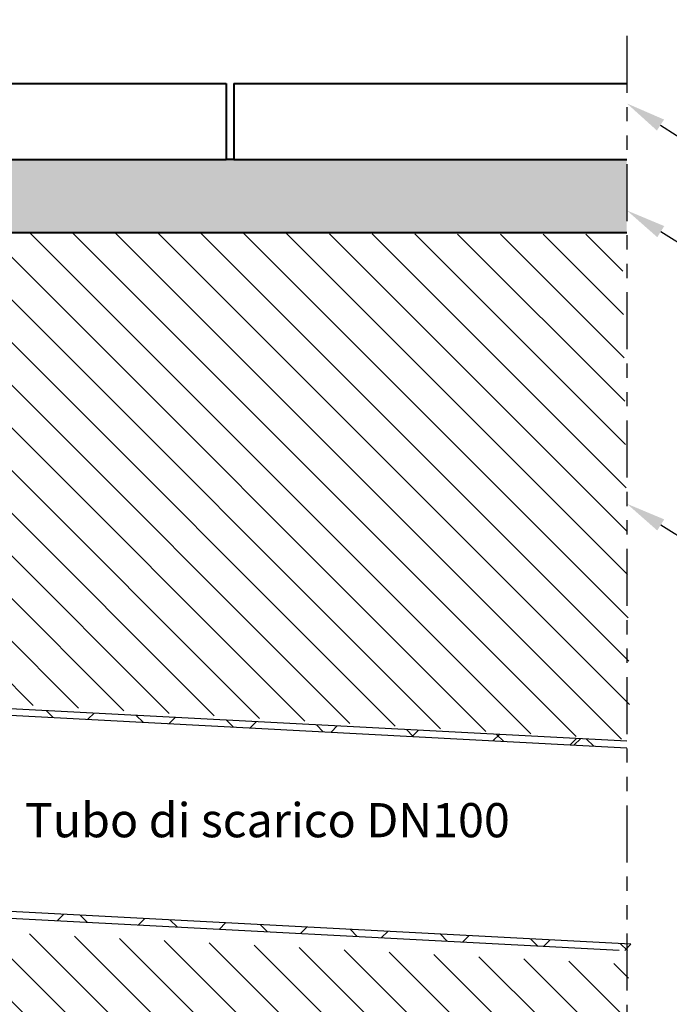
# Model space of a CAD drawing. Units: millimetres. Extents: x 0 to 2158, y 0 to 1303.
# Drawn here: x 1077 to 1418, y 457 to 975 of the extents above; entities that cross this region are included whole.
import ezdxf
from ezdxf import colors
from ezdxf.entities.mleader import LeaderData, LeaderLine
from ezdxf.math import Vec2, Vec3

# ---------------------------------------------------------------- set-up
doc = ezdxf.new("R2010")
doc.units = ezdxf.units.MM
doc.header["$LTSCALE"] = 15
doc.linetypes.add('ACDINTGB', pattern=[9, 4, -1, 1, -1, 1, -1])
doc.linetypes.add('AUSGEZOGEN', pattern=[0])
doc.layers.get('Defpoints').update_dxf_attribs({"lineweight": 40})
for name, color, linetype, lineweight in [('HAURATON_ConstructionSite_Contour', 7, 'Continuous', 40), ('HAURATON_ConstructionSite_Hatching', 8, 'Continuous', 15), ('HAURATON_Product_Contour', 7, 'Continuous', 40), ('HAURATON_Product_Hatching', 1, 'Continuous', 15)]:
    doc.layers.add(name, color=color, linetype=linetype, lineweight=lineweight)
doc.layers.add('HAURATON_Text', color=40, linetype='Continuous')
doc.layers.add('HAURATON_Text_Macro', color=112, linetype='Continuous')
doc.styles.add('Hauraton_Platzhalter_Fett', font='arialbd.ttf', dxfattribs={"width": 0.948})
doc.styles.get("Standard").update_dxf_attribs({"font": 'arial.ttf'})

msp = doc.modelspace()

# ---------------------------------------------------------------- hatches: boundary and pattern name
at = {"layer": 'HAURATON_ConstructionSite_Hatching'}
h = msp.add_hatch(dxfattribs=at)
h.set_pattern_fill('AR-CONC', color=256, scale=0.1, angle=90)
h.set_pattern_definition([(140, (640.424, 1157.818), (1.5939, 18.21847), [1.905, -20.955]), (85, (640.424, 1157.818), (-19.1057, -3.52434), [1.524, -16.76406]), (190.4514, (640.557, 1159.336), (-17.51178, 14.69412), [1.619, -17.80902]), (136.1842, (635.344, 1157.818), (4.20423, 27.1079), [2.8575, -31.4325]), (186.6356, (635.694, 1160.077), (-24.7426, 23.7404), [2.4285, -26.7136]), (81.184, (635.344, 1157.818), (-24.7426, 23.7404), [2.286, -25.146]), (111, (636.614, 1160.358), (10.22652, 15.16144), [1.905, -20.955]), (56, (636.614, 1160.358), (-18.4188, 6.1802), [1.524, -16.764]), (161.4514, (637.466, 1161.621), (-8.19228, 21.34164), [1.619, -17.809]), (127.5, (640.424, 1157.8176), (-8.455504, 0.30886), [0, -16.5608, 0, -17.018, 0, -16.8275]), (97.5, (640.424, 1157.818), (-10.01806, 6.68197), [0, -9.7028, 0, -16.1798, 0, -6.4135]), (57.5, (640.424, 1152.1534), (0.572874, 13.55906), [0, -6.35, 0, -19.812, 0, -26.289]), (47.5, (640.424, 1149.613), (-2.54265, 14.81292), [0, -8.255, 0, -13.1572, 0, -18.669])])
h.paths.add_polyline_path([(1396.119, 901.813), (1189.352, 901.813), (1185.352, 901.813), (1005.58, 901.813), (999.083, 863.428), (1396.119, 863.428)])
h.paths.add_polyline_path([(1005.58, 901.813), (934.498, 901.813), (934.498, 863.428), (999.083, 863.428)])
at = {"layer": 'HAURATON_ConstructionSite_Hatching', "linetype": 'AUSGEZOGEN', "lineweight": 25}
h = msp.add_hatch(dxfattribs=at)
h.set_pattern_fill('ANSI31', color=256, scale=5, angle=90)
h.set_pattern_definition([(135, (459.65, 1014.022), (-11.22532, -11.22532), [])])
h.paths.add_polyline_path([(935.424, 863.365), (1393.679, 862.416), (1397.856, 596.528), (1025.343, 617.745), (969.011, 624.315), (965.209, 627.229), (949.025, 628.42), (923.434, 623.091), (923.835, 642.583), (1034.374, 642.583), (1034.374, 714.508), (1034.374, 813.809)])
h = msp.add_hatch(dxfattribs=at)
h.set_pattern_fill('ANSI31', color=256, scale=5, angle=90)
h.set_pattern_definition([(135, (372.538, 1023.914), (-11.22532, -11.22532), [])])
h.paths.add_polyline_path([(793.339, 682.665), (806.635, 660.492), (809.146, 611.423), (838.899, 533.523), (924.275, 502.363), (1396.968, 478.275), (1397.219, 445.496), (829.797, 455.577), (789.743, 504.187)])

# ---------------------------------------------------------------- linework, layer by layer
at = {"layer": 'Defpoints'}
msp.add_line((1189.352, 901.813), (1185.352, 901.813), dxfattribs=at)
at = {"layer": 'HAURATON_ConstructionSite_Contour'}
for p, q in [((935.352, 941.813), (1185.352, 941.813)), ((1185.352, 941.813), (1185.352, 901.813)), ((1189.352, 941.813), (1396.119, 941.813)), ((1189.352, 941.813), (1189.352, 901.813)), ((935.352, 901.813), (1185.352, 901.813)), ((1189.352, 901.813), (1396.119, 901.813)), ((934.374, 863.365), (1396.119, 863.365))]:
    msp.add_line(p, q, dxfattribs=at)
at = {"layer": 'HAURATON_ConstructionSite_Hatching'}
for p, q in [((1090.588, 611.759), (1094.182, 608.165)), ((1115.786, 610.433), (1112.551, 607.198)), ((1392.851, 489.102), (1396.445, 485.508)), ((1398.28, 488.816), (1395.046, 485.581))]:
    msp.add_line(p, q, dxfattribs=at)
at = {"layer": 'HAURATON_Product_Contour', "color": 7, "linetype": 'AUSGEZOGEN', "lineweight": 25}
for p, q in [((1021.663, 611.982), (1396.119, 592.272)), ((1396.119, 595.677), (1022.145, 615.362)), ((1398.28, 488.816), (1016.238, 508.925)), ((1016.363, 505.514), (1392.11, 485.736))]:
    msp.add_line(p, q, dxfattribs=at)
at = {"layer": 'HAURATON_Product_Hatching'}
for p, q in [((1137.984, 609.264), (1141.578, 605.67)), ((1158.442, 608.187), (1155.207, 604.953)), ((1185.38, 606.769), (1188.974, 603.176)), ((1201.098, 605.942), (1197.863, 602.708)), ((1232.776, 604.275), (1236.37, 600.681)), ((1243.754, 603.697), (1240.519, 600.462)), ((1280.172, 601.78), (1283.766, 598.186)), ((1286.41, 601.452), (1283.176, 598.217)), ((1329.066, 599.206), (1325.832, 595.972)), ((1327.568, 599.285), (1331.162, 595.691)), ((1369.553, 597.076), (1366.319, 593.841)), ((1371.722, 596.961), (1368.488, 593.727)), ((1374.964, 596.791), (1378.558, 593.197)), ((1099.688, 504.532), (1096.454, 501.298)), ((1108.475, 504.07), (1112.069, 500.476)), ((1142.344, 502.287), (1139.11, 499.053)), ((1155.871, 501.575), (1159.465, 497.981)), ((1185, 500.042), (1181.766, 496.808)), ((1203.267, 499.08), (1206.861, 495.487)), ((1227.656, 497.797), (1224.422, 494.562)), ((1250.663, 496.586), (1254.257, 492.992)), ((1270.312, 495.552), (1267.078, 492.317)), ((1298.059, 494.091), (1301.653, 490.497)), ((1312.968, 493.306), (1309.734, 490.072)), ((1345.455, 491.596), (1349.049, 488.002)), ((1355.624, 491.061), (1352.39, 487.827))]:
    msp.add_line(p, q, dxfattribs=at)
at = {"layer": 'HAURATON_Text', "linetype": 'ACDINTGB', "ltscale": 0.5}
msp.add_line((1396.119, 966.918), (1396.119, 344.742), dxfattribs=at)

# ---------------------------------------------------------------- texts
at = {"layer": 'HAURATON_Text_Macro', "insert": (1079.326, 563.12), "char_height": 18, "attachment_point": 1, "style": 'Hauraton_Platzhalter_Fett'}
msp.add_mtext_dynamic_manual_height_columns('{\\fArial|b0|i0|c0|p34;Tubo di scarico DN100}', width=299.05514, gutter_width=87.5, heights=[0], dxfattribs=at)

# ---------------------------------------------------------------- leaders
at = {"layer": 'HAURATON_Text_Macro'}
ml = msp.add_multileader_mtext('Standard', dxfattribs=at)
ml.set_content('Classificazione e capacità di drenaggio della malta cementizia in accordo alla DIN 18130-1', color=256)
ml.set_leader_properties()
ml.build(insert=Vec2(0, 0))
ml.multileader.update_dxf_attribs({"dogleg_length": 12, "arrow_head_size": 21})
ctx = ml.context
ctx.base_point, ctx.char_height, ctx.arrow_head_size, ctx.landing_gap_size, ctx.plane_origin = Vec3(1009.534, 1022.191), 18, 21, 12, Vec3(959.555, 995.658)
notes = []
notes.append((ctx, [(0, (1, 1, 0), (997.534, 1022.191), (1, 0), 12, [(0, [(959.555, 797.828)], 0, [])])]))
ctx.mtext.insert, ctx.mtext.width, ctx.mtext.flow_direction = Vec3(1021.534, 1031.35), 698.63561, 5
ml = msp.add_multileader_mtext('Standard', dxfattribs=at)
ml.set_content('Pavimentazione', color=256)
ml.set_leader_properties()
ml.build(insert=Vec2(0, 0))
ml.multileader.update_dxf_attribs({"dogleg_length": 12, "arrow_head_size": 21})
ctx = ml.context
ctx.base_point, ctx.char_height, ctx.arrow_head_size, ctx.landing_gap_size, ctx.plane_origin = Vec3(1462.648, 896.243), 18, 21, 12, Vec3(1412.15, 888.396)
notes.append((ctx, [(0, (1, 1, 0), (1450.648, 896.243), (1, 0), 12, [(0, [(1396.173, 931.298)], 0, [])])]))
ctx.mtext.insert, ctx.mtext.width, ctx.mtext.flow_direction = Vec3(1474.648, 905.39), 285.72471, 5
ml = msp.add_multileader_mtext('Standard', dxfattribs=at)
ml.set_content('Sottofondo formato di pietre spaccate', color=256)
ml.set_leader_properties()
ml.build(insert=Vec2(0, 0))
ml.multileader.update_dxf_attribs({"dogleg_length": 12, "arrow_head_size": 21})
ctx = ml.context
ctx.base_point, ctx.char_height, ctx.arrow_head_size, ctx.landing_gap_size, ctx.plane_origin = Vec3(1462.648, 840.889), 18, 21, 12, Vec3(1412.15, 832.075)
notes.append((ctx, [(0, (1, 1, 0), (1450.648, 840.889), (1, 0), 12, [(0, [(1396.173, 874.977)], 0, [])])]))
ctx.mtext.insert, ctx.mtext.width, ctx.mtext.flow_direction = Vec3(1474.648, 852.388), 285.75132, 5
ml = msp.add_multileader_mtext('Standard', dxfattribs=at)
ml.set_content('Struttura portante', color=256)
ml.set_leader_properties()
ml.build(insert=Vec2(0, 0))
ml.multileader.update_dxf_attribs({"dogleg_length": 12, "arrow_head_size": 21})
ctx = ml.context
ctx.base_point, ctx.char_height, ctx.arrow_head_size, ctx.landing_gap_size, ctx.plane_origin = Vec3(1462.648, 686.536), 18, 21, 12, Vec3(1412.15, 677.721)
notes.append((ctx, [(0, (1, 1, 0), (1450.648, 686.536), (1, 0), 12, [(0, [(1396.173, 720.624)], 0, [])])]))
ctx.mtext.insert, ctx.mtext.width, ctx.mtext.flow_direction = Vec3(1474.648, 698.035), 284.24514, 5
for ctx, leaders in notes:
    for number, flags, end, landing, length, lines in leaders:
        leader = LeaderData()
        leader.index, (leader.has_last_leader_line, leader.has_dogleg_vector, leader.attachment_direction) = number, flags
        leader.last_leader_point, leader.dogleg_vector, leader.dogleg_length = Vec3(end), Vec3(landing), length
        for number, points, colour, breaks in lines:
            line = LeaderLine()
            line.index, line.vertices, line.color, line.breaks = number, Vec3.list(points), colors.encode_raw_color(colour), breaks
            leader.lines.append(line)
        ctx.leaders.append(leader)

doc.saveas('drawing.dxf')
